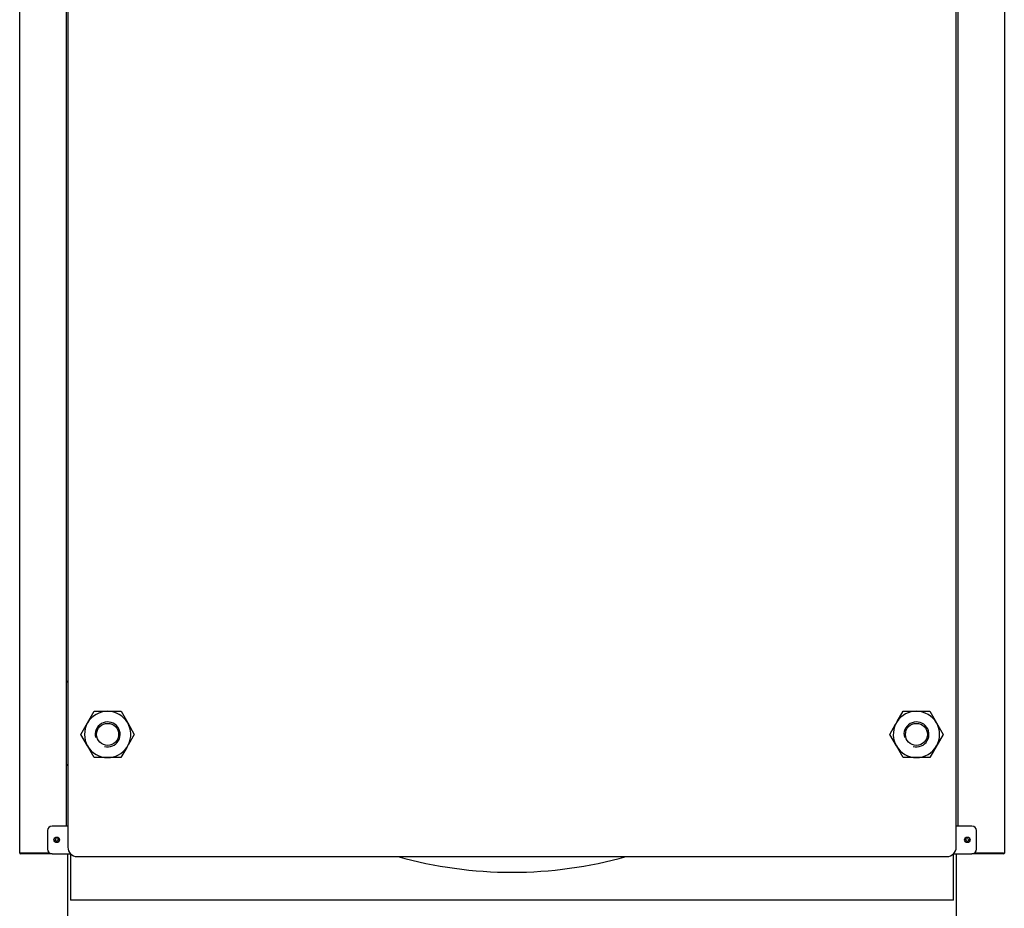
# Model space of a CAD drawing. Units: millimetres. Extents: x 1015 to 7109, y 1851 to 5383.
# Drawn here: x 1015 to 2079, y 3461 to 4422 of the extents above; entities that cross this region are included whole.
import ezdxf

# ---------------------------------------------------------------- set-up
doc = ezdxf.new("R2010")
doc.units = ezdxf.units.MM
doc.header["$LTSCALE"] = 10
for name, color, linetype in [('Default', 7, 'Continuous'), ('U-500 TIPO 4', 7, 'Continuous'), ('Z13455001', 7, 'Continuous'), ('Z13455101', 7, 'Continuous'), ('Z1345530A', 7, 'Continuous'), ('Z1345530A1', 7, 'Continuous'), ('Z1345530B', 7, 'Continuous'), ('Z1345530B1', 7, 'Continuous'), ('Z1345530H', 7, 'Continuous'), ('Z1345530I', 7, 'Continuous'), ('Z1345530W', 7, 'Continuous')]:
    doc.layers.add(name, color=color, linetype=linetype)

# ---------------------------------------------------------------- blocks, each defined once
blk = doc.blocks.new('SE6')
at = {"layer": 'U-500 TIPO 4', "color": 7, "linetype": 'Continuous'}
for p, q in [((58.421, 250.072), (59.381, 251.735)), ((59.381, 251.735), (60.348, 251.735)), ((60.348, 251.735), (61.31, 251.735)), ((61.31, 251.735), (61.791, 250.902)), ((117.231, 250.999), (117.656, 251.735)), ((117.656, 251.735), (118.614, 251.735)), ((118.614, 251.735), (119.576, 251.735)), ((119.576, 251.735), (120.057, 250.902)), ((61.791, 250.902), (62.27, 250.072)), ((116.691, 250.064), (117.116, 250.8)), ((117.231, 250.999), (117.116, 250.8)), ((120.057, 250.902), (120.54, 250.064)), ((58.904, 249.235), (58.421, 250.072)), ((62.27, 250.072), (61.845, 249.336)), ((117.17, 249.235), (116.691, 250.064)), ((120.54, 250.064), (119.58, 248.402)), ((59.385, 248.402), (58.904, 249.235)), ((61.73, 249.137), (61.305, 248.402)), ((61.73, 249.137), (61.845, 249.336)), ((117.651, 248.402), (117.17, 249.235)), ((60.348, 248.402), (59.385, 248.402)), ((61.305, 248.402), (60.348, 248.402)), ((118.614, 248.402), (117.651, 248.402)), ((119.58, 248.402), (118.614, 248.402))]:
    blk.add_line(p, q, dxfattribs=at)
for centre in [(60.348, 250.068), (118.614, 250.068)]:
    blk.add_circle(centre, 0.792, dxfattribs=at)
for centre, radius, start, end in [((60.348, 250.068), 1.667, 90, 210), ((60.348, 250.068), 1.667, 30, 90), ((118.614, 250.068), 1.667, 90, 146.04755), ((118.614, 250.068), 1.667, 30, 90), ((60.348, 250.068), 0.9, 255, 555), ((60.348, 250.068), 1.667, 333.95245, 390), ((118.614, 250.068), 1.667, 153.95245, 210), ((118.614, 250.068), 0.9, 255, 555), ((118.614, 250.068), 1.667, 270, 390), ((60.348, 250.068), 1.667, 210, 270), ((60.348, 250.068), 1.667, 270, 326.04755), ((118.614, 250.068), 1.667, 210, 270)]:
    blk.add_arc(centre, radius, start, end, dxfattribs=at)
at = {"layer": 'Z13455001', "color": 7, "linetype": 'Continuous'}
for p, q in [((57.481, 232.802), (57.481, 241.468)), ((121.48, 241.468), (121.48, 232.802))]:
    blk.add_line(p, q, dxfattribs=at)
at = {"layer": 'Z13455101', "color": 7, "linetype": 'Continuous'}
for p, q in [((57.481, 347.267), (57.481, 241.935)), ((121.48, 241.935), (121.48, 347.267)), ((58.148, 241.268), (120.814, 241.268))]:
    blk.add_line(p, q, dxfattribs=at)
for centre, start, end in [((58.148, 241.935), 180, 270), ((120.814, 241.935), 270, 360)]:
    blk.add_arc(centre, 0.667, start, end, dxfattribs=at)
at = {"layer": 'Z1345530A', "color": 7, "linetype": 'Continuous'}
for p, q in [((121.614, 243.468), (121.614, 349.547)), ((124.947, 349.547), (124.947, 241.522)), ((124.893, 241.468), (122.614, 241.468)), ((124.893, 241.522), (122.794, 241.522)), ((122.795, 241.522), (124.893, 241.522)), ((124.893, 241.522), (124.947, 241.522)), ((124.893, 241.522), (124.893, 241.522)), ((124.893, 241.468), (124.893, 241.522))]:
    blk.add_line(p, q, dxfattribs=at)
blk.add_circle((122.28, 242.468), 0.11, dxfattribs=at)
for radius in [0.054, 0.000667]:
    blk.add_arc((124.893, 241.522), radius, 270, 360, dxfattribs=at)
at = {"layer": 'Z1345530A1', "color": 7, "linetype": 'Continuous'}
for p, q in [((54.014, 241.522), (54.014, 349.547)), ((57.348, 349.547), (57.348, 243.468)), ((54.068, 241.522), (54.014, 241.522)), ((54.068, 241.468), (54.068, 241.522)), ((56.167, 241.522), (54.068, 241.522)), ((54.068, 241.522), (56.166, 241.522)), ((54.068, 241.522), (54.068, 241.522)), ((56.348, 241.468), (54.068, 241.468))]:
    blk.add_line(p, q, dxfattribs=at)
blk.add_circle((56.681, 242.468), 0.11, dxfattribs=at)
for radius in [0.054, 0.000667]:
    blk.add_arc((54.068, 241.522), radius, 180, 270, dxfattribs=at)
at = {"layer": 'Z1345530B', "color": 7, "linetype": 'Continuous'}
blk.add_line((124.893, 241.522), (124.893, 241.522), dxfattribs=at)
blk.add_arc((124.893, 241.522), 0.0535, 270, 360, dxfattribs=at)
at = {"layer": 'Z1345530B1', "color": 7, "linetype": 'Continuous'}
blk.add_line((54.068, 241.522), (54.068, 241.522), dxfattribs=at)
blk.add_arc((54.068, 241.522), 0.0535, 180, 270, dxfattribs=at)
at = {"layer": 'Z1345530H', "color": 7, "linetype": 'Continuous'}
for p, q in [((54.348, 241.522), (54.348, 241.522)), ((124.614, 241.522), (124.614, 241.522))]:
    blk.add_line(p, q, dxfattribs=at)
at = {"layer": 'Z1345530I', "color": 7, "linetype": 'Continuous'}
for p, q in [((57.481, 243.468), (56.348, 243.468)), ((122.614, 243.468), (121.48, 243.468)), ((56.014, 243.135), (56.014, 241.802)), ((122.947, 241.802), (122.947, 243.135)), ((56.348, 241.468), (57.671, 241.468)), ((57.681, 241.459), (57.681, 238.215)), ((121.28, 238.215), (121.28, 241.459)), ((121.29, 241.468), (122.614, 241.468)), ((57.681, 238.215), (57.681, 238.135)), ((121.28, 238.135), (57.681, 238.135)), ((121.28, 238.135), (121.28, 238.215))]:
    blk.add_line(p, q, dxfattribs=at)
for centre in [(56.681, 242.468), (122.28, 242.468)]:
    blk.add_circle(centre, 0.2, dxfattribs=at)
for centre, radius, start, end in [((56.348, 243.135), 0.333, 90, 180), ((122.614, 243.135), 0.333, 0, 90), ((56.348, 241.802), 0.333, 180, 270), ((89.481, 270.601), 30.466, 254.32312, 285.67688), ((122.614, 241.802), 0.333, 270, 360)]:
    blk.add_arc(centre, radius, start, end, dxfattribs=at)
at = {"layer": 'Z1345530W', "color": 7, "linetype": 'Continuous'}
for p, q in [((57.348, 253.901), (57.481, 253.901)), ((57.481, 253.835), (57.348, 253.835)), ((57.348, 247.902), (57.481, 247.902)), ((57.481, 247.835), (57.348, 247.835))]:
    blk.add_line(p, q, dxfattribs=at)

msp = doc.modelspace()

# ---------------------------------------------------------------- block references
at = {"layer": 'Default', "xscale": 15.00002, "yscale": 15.00002, "zscale": 15.00002}
msp.add_blockref('SE6', (205.1, -101.8), dxfattribs=at)

doc.saveas('drawing.dxf')
